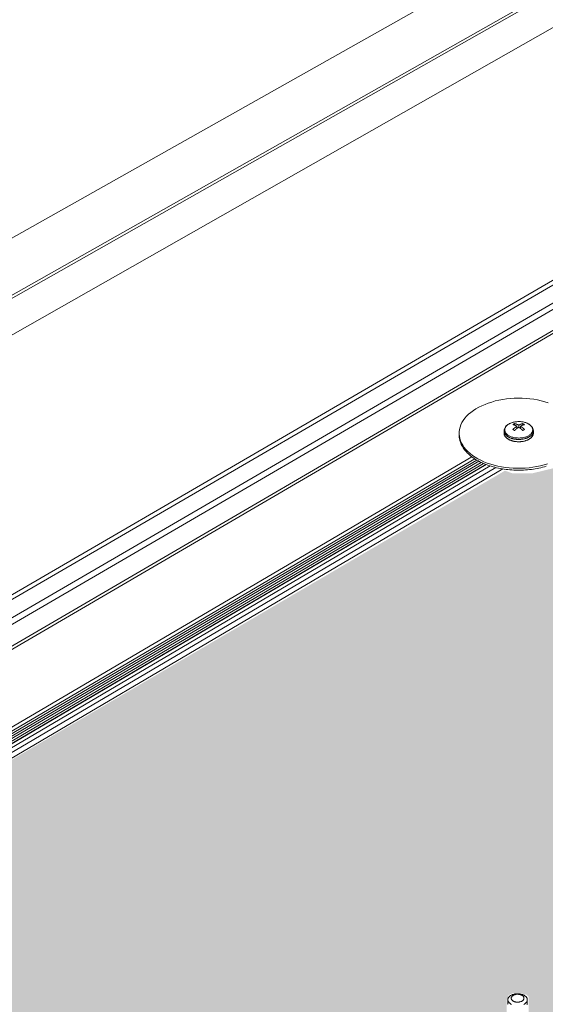
# Model space of a CAD drawing. Units: inches. Extents: x 2.6 to 91.3, y 3.4 to 11.9.
# Drawn here: x 7 to 7.7, y 8.6 to 10 of the extents above; entities that cross this region are included whole.
import ezdxf

# ---------------------------------------------------------------- set-up
doc = ezdxf.new("R2010")
doc.units = ezdxf.units.IN
doc.header["$MEASUREMENT"] = 0
doc.layers.get('0').update_dxf_attribs({"linetype": 'CONTINUOUS'})
doc.layers.add('DETAIL', color=1, linetype='CONTINUOUS')

# ---------------------------------------------------------------- blocks, each defined once
blk = doc.blocks.new('A$Cb09817eb')
h = blk.add_hatch()
h.set_pattern_fill('DIMNDTRD', color=256, pattern_type=2)
h.set_pattern_definition([(11.31, (0, 0), (0.625, 0.625), [0.31869, -2.8682]), (348.69, (0, 0), (0.625, -0.625), [0.31869, -2.8682]), (11.31, (1.25, 0), (0.625, 0.625), [0.31869, -2.8682]), (348.69, (1.25, 0), (0.625, -0.625), [0.31869, -2.8682]), (168.69, (0.625, 0), (-0.625, 0.625), [0.31869, -2.8682]), (191.31, (0.625, 0), (-0.625, -0.625), [0.31869, -2.8682]), (168.69, (1.875, 0), (-0.625, 0.625), [0.31869, -2.8682]), (191.31, (1.875, 0), (-0.625, -0.625), [0.31869, -2.8682]), (78.69, (0.3125, 0.3125), (-0.625, -0.625), [0.31869, -2.8682]), (281.31, (0.3125, 0.9375), (0.625, -0.625), [0.31869, -2.8682]), (78.6901, (0.3125, 1.5625), (-0.625, -0.625), [0.31869, -2.8682]), (281.3099, (0.3125, 2.1875), (0.625, -0.625), [0.31869, -2.8682]), (101.31, (0.3125, 0.3125), (-0.625, 0.625), [0.31869, -2.8682]), (258.69, (0.3125, 0.9375), (0.625, 0.625), [0.31869, -2.8682]), (101.3099, (0.3125, 1.5625), (-0.625, 0.625), [0.31869, -2.8682]), (258.6901, (0.3125, 2.1875), (0.625, 0.625), [0.31869, -2.8682])])
h.paths.add_polyline_path([(-0.437, -25.031), (0.111, -24.992), (16.538, -14.247), (16.465, -14.093), (16.508, -13.78), (16.85, -13.505), (17.27, -13.397), (17.657, -13.406), (17.777, -13.437), (32.685, -3.685), (15.812, 5.343), (0.851, -3.538), (0.921, -3.681), (0.871, -3.869), (0.709, -4.062), (0.448, -4.211), (0.076, -4.301), (-0.266, -4.303), (-0.39, -4.26), (-17.178, -14.106)])
h.paths.add_polyline_path([(0.059, -24.995), (0.001, -24.301), (0.104, -24.269), (0.204, -24.05), (0.194, -23.942), (0.274, -23.86), (0.29, -23.765), (0.305, -19.979), (0.191, -19.728), (0.202, -19.656), (0.2, -19.375), (0.014, -19.227), (0.002, -13.007), (-0.03, -12.973), (-0.151, -12.941), (-0.257, -12.946), (-0.331, -12.982), (-0.362, -13.065), (-0.359, -19.204), (-0.442, -19.242), (-0.559, -19.482), (-0.557, -19.61), (-0.66, -19.773), (-0.646, -23.549), (-0.544, -23.805), (-0.541, -23.867), (-0.548, -24.168), (-0.353, -24.304), (-0.394, -25.028)], flags=16)
at = {"color": 0, "linetype": 'Continuous', "lineweight": 0, "extrusion": (-1.94289e-16, 0.816497, 0.57735)}
for p, q in [((-18.085, -6.722), (14.757, 11.885)), ((-18.085, -6.722), (14.757, 11.885)), ((14.775, 11.842), (-18.08, -6.778)), ((14.775, 11.842), (-18.08, -6.778)), ((14.753, 11.266), (-18.049, -7.383)), ((14.753, 11.266), (-18.049, -7.383)), ((5.141, 7.346), (-8.875, -0.555)), ((5.141, 7.346), (-8.875, -0.555)), ((-17.588, -11.559), (14.567, 7.137)), ((-17.588, -11.559), (14.567, 7.137)), ((14.598, 7.084), (-17.584, -11.636)), ((14.598, 7.084), (-17.584, -11.636)), ((-17.569, -11.943), (14.855, 6.947)), ((-17.569, -11.943), (14.855, 6.947)), ((14.899, 6.87), (-17.533, -12.035)), ((14.899, 6.87), (-17.533, -12.035)), ((15.175, 6.648), (-17.631, -12.515)), ((15.175, 6.648), (-17.631, -12.515)), ((14.886, 6.53), (-17.516, -12.393)), ((14.886, 6.53), (-17.516, -12.393)), ((-0.405, -3.636), (-0.405, -3.597)), ((-0.229, -3.502), (-0.229, -3.477)), ((-0.19, -3.557), (-0.19, -3.52)), ((-0.161, -3.503), (-0.161, -3.537)), ((-0.132, -3.557), (-0.132, -3.52)), ((-0.093, -3.477), (-0.093, -3.502)), ((0.082, -3.635), (0.082, -3.597)), ((-1.151, -3.67), (-1.151, -3.638)), ((-0.94, -4.028), (-15.636, -12.67)), ((-0.939, -4.029), (-15.635, -12.67)), ((-0.891, -4.063), (-15.583, -12.704)), ((-0.857, -4.084), (-15.547, -12.727)), ((-0.427, -4.23), (-17.178, -14.106)), ((-0.821, -4.103), (-15.514, -12.749)), ((-0.785, -4.122), (-15.48, -12.771)), ((-0.746, -4.139), (-15.446, -12.792)), ((-0.706, -4.155), (-15.412, -12.814)), ((-0.701, -4.157), (-15.408, -12.817)), ((-0.636, -4.18), (-15.356, -12.851)), ((-0.542, -4.207), (-15.318, -12.913))]:
    blk.add_line(p, q, dxfattribs=at)
at = {"color": 0, "linetype": 'Continuous', "lineweight": 0}
for points in [[(0.331, -3.131), (0.273, -3.113), (0.213, -3.098), (0.152, -3.084), (0.09, -3.073), (0.026, -3.065), (-0.039, -3.059), (-0.104, -3.055), (-0.169, -3.055), (-0.234, -3.056), (-0.299, -3.06), (-0.363, -3.067), (-0.427, -3.076), (-0.489, -3.087), (-0.55, -3.101), (-0.609, -3.118), (-0.666, -3.136), (-0.721, -3.157), (-0.774, -3.18), (-0.824, -3.204), (-0.871, -3.231), (-0.915, -3.26), (-0.955, -3.29), (-0.993, -3.321), (-1.026, -3.354), (-1.056, -3.388), (-1.082, -3.424), (-1.104, -3.46), (-1.122, -3.497), (-1.135, -3.535), (-1.145, -3.573), (-1.15, -3.611), (-1.151, -3.65), (-1.147, -3.688), (-1.139, -3.726), (-1.127, -3.764), (-1.111, -3.802), (-1.09, -3.838), (-1.066, -3.874), (-1.037, -3.909), (-1.004, -3.942), (-0.968, -3.974), (-0.929, -4.005), (-0.886, -4.034), (-0.839, -4.061), (-0.79, -4.087), (-0.738, -4.11), (-0.683, -4.132), (-0.627, -4.151), (-0.568, -4.168), (-0.507, -4.183), (-0.445, -4.195), (-0.381, -4.205), (-0.317, -4.212), (-0.252, -4.217), (-0.186, -4.219), (-0.121, -4.219), (-0.055, -4.216), (0.01, -4.211), (0.074, -4.203), (0.137, -4.192), (0.199, -4.179), (0.26, -4.164), (0.318, -4.147)], [(-0.405, -3.597), (-0.404, -3.602), (-0.404, -3.607), (-0.403, -3.612), (-0.402, -3.616), (-0.401, -3.621), (-0.4, -3.626), (-0.398, -3.63), (-0.396, -3.635), (-0.394, -3.639), (-0.391, -3.644), (-0.389, -3.648), (-0.386, -3.653), (-0.382, -3.657), (-0.379, -3.661), (-0.375, -3.666), (-0.371, -3.67), (-0.367, -3.674), (-0.363, -3.678), (-0.358, -3.682), (-0.353, -3.685), (-0.348, -3.689), (-0.343, -3.693), (-0.337, -3.696), (-0.332, -3.699), (-0.326, -3.703), (-0.32, -3.706), (-0.314, -3.709), (-0.307, -3.712), (-0.301, -3.715), (-0.294, -3.717), (-0.287, -3.72), (-0.28, -3.722), (-0.273, -3.724), (-0.266, -3.727), (-0.259, -3.729), (-0.251, -3.73), (-0.244, -3.732), (-0.236, -3.734), (-0.229, -3.735), (-0.221, -3.736), (-0.213, -3.737), (-0.205, -3.738), (-0.197, -3.739), (-0.189, -3.74), (-0.181, -3.74), (-0.173, -3.74), (-0.165, -3.741), (-0.157, -3.741), (-0.149, -3.74), (-0.141, -3.74), (-0.133, -3.74), (-0.125, -3.739), (-0.117, -3.738), (-0.109, -3.737), (-0.101, -3.736), (-0.093, -3.735), (-0.086, -3.733), (-0.078, -3.732), (-0.071, -3.73), (-0.063, -3.728), (-0.056, -3.726), (-0.049, -3.724), (-0.042, -3.722), (-0.035, -3.72), (-0.028, -3.717), (-0.021, -3.714), (-0.015, -3.712), (-0.008, -3.709), (-0.002, -3.706), (0.004, -3.703), (0.01, -3.699), (0.015, -3.696), (0.021, -3.692), (0.026, -3.689), (0.031, -3.685), (0.036, -3.681), (0.041, -3.678), (0.045, -3.674), (0.049, -3.67), (0.053, -3.665), (0.057, -3.661), (0.06, -3.657), (0.063, -3.653), (0.066, -3.648), (0.069, -3.644), (0.072, -3.639), (0.074, -3.635), (0.076, -3.63), (0.078, -3.625), (0.079, -3.621), (0.08, -3.616), (0.081, -3.611), (0.082, -3.607), (0.082, -3.602), (0.082, -3.597)], [(-0.258, -3.494), (-0.258, -3.493), (-0.258, -3.493), (-0.257, -3.493), (-0.257, -3.493), (-0.257, -3.493), (-0.257, -3.492), (-0.256, -3.492), (-0.256, -3.492), (-0.256, -3.492), (-0.255, -3.492), (-0.255, -3.491), (-0.255, -3.491), (-0.254, -3.491), (-0.254, -3.491), (-0.254, -3.491), (-0.253, -3.49), (-0.253, -3.49), (-0.253, -3.49), (-0.253, -3.49), (-0.252, -3.49), (-0.252, -3.49), (-0.252, -3.489), (-0.251, -3.489), (-0.251, -3.489), (-0.251, -3.489), (-0.25, -3.489), (-0.25, -3.488), (-0.25, -3.488), (-0.25, -3.488), (-0.249, -3.488), (-0.249, -3.488), (-0.249, -3.487), (-0.248, -3.487), (-0.248, -3.487), (-0.248, -3.487), (-0.247, -3.487), (-0.247, -3.487), (-0.247, -3.486), (-0.246, -3.486), (-0.246, -3.486), (-0.246, -3.486), (-0.246, -3.486), (-0.245, -3.485), (-0.245, -3.485), (-0.245, -3.485), (-0.244, -3.485), (-0.244, -3.485), (-0.244, -3.485), (-0.243, -3.484), (-0.243, -3.484), (-0.243, -3.484), (-0.243, -3.484), (-0.242, -3.484), (-0.242, -3.484), (-0.242, -3.483), (-0.241, -3.483), (-0.241, -3.483), (-0.241, -3.483), (-0.24, -3.483), (-0.24, -3.482), (-0.24, -3.482), (-0.239, -3.482), (-0.239, -3.482), (-0.239, -3.482), (-0.239, -3.482), (-0.238, -3.481), (-0.238, -3.481), (-0.238, -3.481), (-0.237, -3.481), (-0.237, -3.481), (-0.237, -3.481), (-0.236, -3.48), (-0.236, -3.48), (-0.236, -3.48), (-0.236, -3.48), (-0.235, -3.48), (-0.235, -3.48), (-0.235, -3.479), (-0.234, -3.479), (-0.234, -3.479), (-0.234, -3.479), (-0.233, -3.479), (-0.233, -3.479), (-0.233, -3.478), (-0.233, -3.478), (-0.232, -3.478), (-0.232, -3.478), (-0.232, -3.478), (-0.231, -3.478), (-0.231, -3.477), (-0.231, -3.477), (-0.23, -3.477), (-0.23, -3.477), (-0.23, -3.477), (-0.229, -3.477)], [(-0.19, -3.52), (-0.191, -3.52), (-0.191, -3.519), (-0.192, -3.519), (-0.193, -3.518), (-0.194, -3.518), (-0.194, -3.518), (-0.195, -3.517), (-0.196, -3.517), (-0.197, -3.517), (-0.197, -3.516), (-0.198, -3.516), (-0.199, -3.515), (-0.199, -3.515), (-0.2, -3.515), (-0.201, -3.514), (-0.202, -3.514), (-0.202, -3.514), (-0.203, -3.513), (-0.204, -3.513), (-0.205, -3.513), (-0.205, -3.512), (-0.206, -3.512), (-0.207, -3.512), (-0.208, -3.511), (-0.208, -3.511), (-0.209, -3.511), (-0.21, -3.51), (-0.21, -3.51), (-0.211, -3.51), (-0.212, -3.509), (-0.213, -3.509), (-0.213, -3.509), (-0.214, -3.508), (-0.215, -3.508), (-0.216, -3.508), (-0.216, -3.507), (-0.217, -3.507), (-0.218, -3.507), (-0.218, -3.507), (-0.219, -3.506), (-0.22, -3.506), (-0.221, -3.506), (-0.221, -3.505), (-0.222, -3.505), (-0.223, -3.505), (-0.223, -3.505), (-0.224, -3.504), (-0.225, -3.504), (-0.226, -3.504), (-0.226, -3.503), (-0.227, -3.503), (-0.228, -3.503), (-0.229, -3.503), (-0.229, -3.502), (-0.23, -3.502), (-0.231, -3.502), (-0.231, -3.502), (-0.232, -3.501), (-0.233, -3.501), (-0.234, -3.501), (-0.234, -3.501), (-0.235, -3.5), (-0.236, -3.5), (-0.236, -3.5), (-0.237, -3.5), (-0.238, -3.499), (-0.239, -3.499), (-0.239, -3.499), (-0.24, -3.499), (-0.241, -3.498), (-0.241, -3.498), (-0.242, -3.498), (-0.243, -3.498), (-0.244, -3.498), (-0.244, -3.497), (-0.245, -3.497), (-0.246, -3.497), (-0.246, -3.497), (-0.247, -3.497), (-0.248, -3.496), (-0.248, -3.496), (-0.249, -3.496), (-0.25, -3.496), (-0.251, -3.496), (-0.251, -3.495), (-0.252, -3.495), (-0.253, -3.495), (-0.253, -3.495), (-0.254, -3.495), (-0.255, -3.494), (-0.256, -3.494), (-0.256, -3.494), (-0.257, -3.494), (-0.258, -3.494), (-0.258, -3.494)], [(-0.258, -3.574), (-0.258, -3.573), (-0.257, -3.573), (-0.256, -3.572), (-0.256, -3.571), (-0.255, -3.571), (-0.254, -3.57), (-0.254, -3.569), (-0.253, -3.569), (-0.252, -3.568), (-0.251, -3.568), (-0.251, -3.567), (-0.25, -3.566), (-0.249, -3.566), (-0.249, -3.565), (-0.248, -3.564), (-0.247, -3.564), (-0.246, -3.563), (-0.246, -3.562), (-0.245, -3.562), (-0.244, -3.561), (-0.244, -3.561), (-0.243, -3.56), (-0.242, -3.559), (-0.241, -3.559), (-0.241, -3.558), (-0.24, -3.558), (-0.239, -3.557), (-0.239, -3.556), (-0.238, -3.556), (-0.237, -3.555), (-0.236, -3.554), (-0.236, -3.554), (-0.235, -3.553), (-0.234, -3.553), (-0.234, -3.552), (-0.233, -3.551), (-0.232, -3.551), (-0.231, -3.55), (-0.231, -3.55), (-0.23, -3.549), (-0.229, -3.549), (-0.229, -3.548), (-0.228, -3.547), (-0.227, -3.547), (-0.226, -3.546), (-0.226, -3.546), (-0.225, -3.545), (-0.224, -3.544), (-0.224, -3.544), (-0.223, -3.543), (-0.222, -3.543), (-0.221, -3.542), (-0.221, -3.542), (-0.22, -3.541), (-0.219, -3.541), (-0.218, -3.54), (-0.218, -3.539), (-0.217, -3.539), (-0.216, -3.538), (-0.216, -3.538), (-0.215, -3.537), (-0.214, -3.537), (-0.213, -3.536), (-0.213, -3.536), (-0.212, -3.535), (-0.211, -3.535), (-0.21, -3.534), (-0.21, -3.533), (-0.209, -3.533), (-0.208, -3.532), (-0.208, -3.532), (-0.207, -3.531), (-0.206, -3.531), (-0.205, -3.53), (-0.205, -3.53), (-0.204, -3.529), (-0.203, -3.529), (-0.202, -3.528), (-0.202, -3.528), (-0.201, -3.527), (-0.2, -3.527), (-0.2, -3.526), (-0.199, -3.526), (-0.198, -3.525), (-0.197, -3.525), (-0.197, -3.524), (-0.196, -3.524), (-0.195, -3.523), (-0.194, -3.523), (-0.194, -3.522), (-0.193, -3.522), (-0.192, -3.521), (-0.191, -3.521), (-0.191, -3.52), (-0.19, -3.52)], [(-0.23, -3.591), (-0.23, -3.591), (-0.23, -3.591), (-0.231, -3.59), (-0.231, -3.59), (-0.231, -3.59), (-0.231, -3.59), (-0.232, -3.59), (-0.232, -3.589), (-0.232, -3.589), (-0.233, -3.589), (-0.233, -3.589), (-0.233, -3.589), (-0.234, -3.589), (-0.234, -3.588), (-0.234, -3.588), (-0.234, -3.588), (-0.235, -3.588), (-0.235, -3.588), (-0.235, -3.587), (-0.236, -3.587), (-0.236, -3.587), (-0.236, -3.587), (-0.237, -3.587), (-0.237, -3.586), (-0.237, -3.586), (-0.238, -3.586), (-0.238, -3.586), (-0.238, -3.586), (-0.238, -3.585), (-0.239, -3.585), (-0.239, -3.585), (-0.239, -3.585), (-0.24, -3.585), (-0.24, -3.585), (-0.24, -3.584), (-0.241, -3.584), (-0.241, -3.584), (-0.241, -3.584), (-0.241, -3.584), (-0.242, -3.583), (-0.242, -3.583), (-0.242, -3.583), (-0.243, -3.583), (-0.243, -3.583), (-0.243, -3.583), (-0.244, -3.582), (-0.244, -3.582), (-0.244, -3.582), (-0.244, -3.582), (-0.245, -3.582), (-0.245, -3.581), (-0.245, -3.581), (-0.246, -3.581), (-0.246, -3.581), (-0.246, -3.581), (-0.247, -3.581), (-0.247, -3.58), (-0.247, -3.58), (-0.248, -3.58), (-0.248, -3.58), (-0.248, -3.58), (-0.248, -3.58), (-0.249, -3.579), (-0.249, -3.579), (-0.249, -3.579), (-0.25, -3.579), (-0.25, -3.579), (-0.25, -3.579), (-0.251, -3.578), (-0.251, -3.578), (-0.251, -3.578), (-0.251, -3.578), (-0.252, -3.578), (-0.252, -3.578), (-0.252, -3.577), (-0.253, -3.577), (-0.253, -3.577), (-0.253, -3.577), (-0.254, -3.577), (-0.254, -3.577), (-0.254, -3.576), (-0.255, -3.576), (-0.255, -3.576), (-0.255, -3.576), (-0.255, -3.576), (-0.256, -3.576), (-0.256, -3.575), (-0.256, -3.575), (-0.257, -3.575), (-0.257, -3.575), (-0.257, -3.575), (-0.258, -3.575), (-0.258, -3.574), (-0.258, -3.574), (-0.258, -3.574)], [(-0.161, -3.537), (-0.162, -3.537), (-0.163, -3.538), (-0.163, -3.538), (-0.164, -3.539), (-0.165, -3.539), (-0.166, -3.54), (-0.166, -3.54), (-0.167, -3.541), (-0.168, -3.541), (-0.168, -3.542), (-0.169, -3.542), (-0.17, -3.543), (-0.171, -3.543), (-0.171, -3.544), (-0.172, -3.544), (-0.173, -3.545), (-0.174, -3.545), (-0.174, -3.546), (-0.175, -3.546), (-0.176, -3.547), (-0.177, -3.547), (-0.177, -3.548), (-0.178, -3.548), (-0.179, -3.549), (-0.179, -3.549), (-0.18, -3.55), (-0.181, -3.55), (-0.182, -3.551), (-0.182, -3.552), (-0.183, -3.552), (-0.184, -3.553), (-0.185, -3.553), (-0.185, -3.554), (-0.186, -3.554), (-0.187, -3.555), (-0.187, -3.555), (-0.188, -3.556), (-0.189, -3.556), (-0.19, -3.557), (-0.19, -3.558), (-0.191, -3.558), (-0.192, -3.559), (-0.193, -3.559), (-0.193, -3.56), (-0.194, -3.56), (-0.195, -3.561), (-0.195, -3.561), (-0.196, -3.562), (-0.197, -3.563), (-0.198, -3.563), (-0.198, -3.564), (-0.199, -3.564), (-0.2, -3.565), (-0.2, -3.566), (-0.201, -3.566), (-0.202, -3.567), (-0.203, -3.567), (-0.203, -3.568), (-0.204, -3.568), (-0.205, -3.569), (-0.205, -3.57), (-0.206, -3.57), (-0.207, -3.571), (-0.208, -3.571), (-0.208, -3.572), (-0.209, -3.573), (-0.21, -3.573), (-0.21, -3.574), (-0.211, -3.574), (-0.212, -3.575), (-0.213, -3.576), (-0.213, -3.576), (-0.214, -3.577), (-0.215, -3.578), (-0.215, -3.578), (-0.216, -3.579), (-0.217, -3.579), (-0.218, -3.58), (-0.218, -3.581), (-0.219, -3.581), (-0.22, -3.582), (-0.22, -3.583), (-0.221, -3.583), (-0.222, -3.584), (-0.223, -3.585), (-0.223, -3.585), (-0.224, -3.586), (-0.225, -3.586), (-0.225, -3.587), (-0.226, -3.588), (-0.227, -3.588), (-0.228, -3.589), (-0.228, -3.59), (-0.229, -3.59), (-0.23, -3.591)], [(-0.229, -3.477), (-0.229, -3.477), (-0.228, -3.477), (-0.227, -3.477), (-0.227, -3.477), (-0.226, -3.477), (-0.225, -3.478), (-0.225, -3.478), (-0.224, -3.478), (-0.223, -3.478), (-0.222, -3.478), (-0.222, -3.479), (-0.221, -3.479), (-0.22, -3.479), (-0.22, -3.479), (-0.219, -3.479), (-0.218, -3.48), (-0.218, -3.48), (-0.217, -3.48), (-0.216, -3.48), (-0.215, -3.48), (-0.215, -3.481), (-0.214, -3.481), (-0.213, -3.481), (-0.213, -3.481), (-0.212, -3.481), (-0.211, -3.482), (-0.21, -3.482), (-0.21, -3.482), (-0.209, -3.482), (-0.208, -3.483), (-0.208, -3.483), (-0.207, -3.483), (-0.206, -3.483), (-0.205, -3.484), (-0.205, -3.484), (-0.204, -3.484), (-0.203, -3.484), (-0.203, -3.485), (-0.202, -3.485), (-0.201, -3.485), (-0.2, -3.485), (-0.2, -3.486), (-0.199, -3.486), (-0.198, -3.486), (-0.197, -3.486), (-0.197, -3.487), (-0.196, -3.487), (-0.195, -3.487), (-0.195, -3.488), (-0.194, -3.488), (-0.193, -3.488), (-0.192, -3.488), (-0.192, -3.489), (-0.191, -3.489), (-0.19, -3.489), (-0.19, -3.49), (-0.189, -3.49), (-0.188, -3.49), (-0.187, -3.49), (-0.187, -3.491), (-0.186, -3.491), (-0.185, -3.491), (-0.184, -3.492), (-0.184, -3.492), (-0.183, -3.492), (-0.182, -3.493), (-0.182, -3.493), (-0.181, -3.493), (-0.18, -3.494), (-0.179, -3.494), (-0.179, -3.494), (-0.178, -3.495), (-0.177, -3.495), (-0.176, -3.495), (-0.176, -3.496), (-0.175, -3.496), (-0.174, -3.496), (-0.174, -3.497), (-0.173, -3.497), (-0.172, -3.497), (-0.171, -3.498), (-0.171, -3.498), (-0.17, -3.498), (-0.169, -3.499), (-0.168, -3.499), (-0.168, -3.5), (-0.167, -3.5), (-0.166, -3.5), (-0.166, -3.501), (-0.165, -3.501), (-0.164, -3.501), (-0.163, -3.502), (-0.163, -3.502), (-0.162, -3.503), (-0.161, -3.503)], [(-0.185, -3.553), (-0.185, -3.553), (-0.185, -3.553), (-0.185, -3.553), (-0.185, -3.553), (-0.185, -3.553), (-0.185, -3.553), (-0.185, -3.553), (-0.185, -3.553), (-0.185, -3.553), (-0.185, -3.553), (-0.185, -3.553), (-0.185, -3.553), (-0.185, -3.553), (-0.185, -3.553), (-0.186, -3.553), (-0.186, -3.553), (-0.186, -3.552), (-0.186, -3.552), (-0.186, -3.552), (-0.186, -3.552), (-0.186, -3.552), (-0.186, -3.552), (-0.186, -3.552), (-0.186, -3.552), (-0.186, -3.552), (-0.186, -3.552), (-0.186, -3.552), (-0.186, -3.552), (-0.186, -3.552), (-0.186, -3.552), (-0.186, -3.552), (-0.186, -3.552), (-0.187, -3.552), (-0.187, -3.552), (-0.187, -3.552), (-0.187, -3.552), (-0.187, -3.552), (-0.187, -3.551), (-0.187, -3.551), (-0.187, -3.551), (-0.187, -3.551), (-0.187, -3.551), (-0.187, -3.551), (-0.187, -3.551), (-0.187, -3.551), (-0.187, -3.551), (-0.187, -3.551), (-0.187, -3.551), (-0.187, -3.551), (-0.187, -3.551), (-0.188, -3.551), (-0.188, -3.551), (-0.188, -3.551), (-0.188, -3.551), (-0.188, -3.551), (-0.188, -3.551), (-0.188, -3.551), (-0.188, -3.551), (-0.188, -3.55), (-0.188, -3.55), (-0.188, -3.55), (-0.188, -3.55), (-0.188, -3.55), (-0.188, -3.55), (-0.188, -3.55), (-0.188, -3.55), (-0.188, -3.55), (-0.188, -3.55), (-0.189, -3.55), (-0.189, -3.55), (-0.189, -3.55), (-0.189, -3.55), (-0.189, -3.55), (-0.189, -3.55), (-0.189, -3.55), (-0.189, -3.55), (-0.189, -3.55), (-0.189, -3.55), (-0.189, -3.549), (-0.189, -3.549), (-0.189, -3.549), (-0.189, -3.549), (-0.189, -3.549), (-0.189, -3.549), (-0.189, -3.549), (-0.189, -3.549), (-0.19, -3.549), (-0.19, -3.549), (-0.19, -3.549), (-0.19, -3.549), (-0.19, -3.549), (-0.19, -3.549), (-0.19, -3.549), (-0.19, -3.549), (-0.19, -3.549)], [(-0.161, -3.503), (-0.16, -3.503), (-0.16, -3.502), (-0.159, -3.502), (-0.158, -3.501), (-0.157, -3.501), (-0.157, -3.501), (-0.156, -3.5), (-0.155, -3.5), (-0.155, -3.5), (-0.154, -3.499), (-0.153, -3.499), (-0.152, -3.498), (-0.152, -3.498), (-0.151, -3.498), (-0.15, -3.497), (-0.149, -3.497), (-0.149, -3.497), (-0.148, -3.496), (-0.147, -3.496), (-0.146, -3.496), (-0.146, -3.495), (-0.145, -3.495), (-0.144, -3.495), (-0.144, -3.494), (-0.143, -3.494), (-0.142, -3.494), (-0.141, -3.493), (-0.141, -3.493), (-0.14, -3.493), (-0.139, -3.492), (-0.138, -3.492), (-0.138, -3.492), (-0.137, -3.491), (-0.136, -3.491), (-0.136, -3.491), (-0.135, -3.49), (-0.134, -3.49), (-0.133, -3.49), (-0.133, -3.49), (-0.132, -3.489), (-0.131, -3.489), (-0.131, -3.489), (-0.13, -3.488), (-0.129, -3.488), (-0.128, -3.488), (-0.128, -3.488), (-0.127, -3.487), (-0.126, -3.487), (-0.125, -3.487), (-0.125, -3.486), (-0.124, -3.486), (-0.123, -3.486), (-0.123, -3.486), (-0.122, -3.485), (-0.121, -3.485), (-0.12, -3.485), (-0.12, -3.485), (-0.119, -3.484), (-0.118, -3.484), (-0.118, -3.484), (-0.117, -3.484), (-0.116, -3.483), (-0.115, -3.483), (-0.115, -3.483), (-0.114, -3.483), (-0.113, -3.482), (-0.113, -3.482), (-0.112, -3.482), (-0.111, -3.482), (-0.11, -3.481), (-0.11, -3.481), (-0.109, -3.481), (-0.108, -3.481), (-0.108, -3.481), (-0.107, -3.48), (-0.106, -3.48), (-0.105, -3.48), (-0.105, -3.48), (-0.104, -3.48), (-0.103, -3.479), (-0.103, -3.479), (-0.102, -3.479), (-0.101, -3.479), (-0.1, -3.479), (-0.1, -3.478), (-0.099, -3.478), (-0.098, -3.478), (-0.098, -3.478), (-0.097, -3.478), (-0.096, -3.477), (-0.096, -3.477), (-0.095, -3.477), (-0.094, -3.477), (-0.093, -3.477), (-0.093, -3.477)], [(-0.093, -3.591), (-0.093, -3.59), (-0.094, -3.59), (-0.095, -3.589), (-0.096, -3.588), (-0.096, -3.588), (-0.097, -3.587), (-0.098, -3.586), (-0.098, -3.586), (-0.099, -3.585), (-0.1, -3.585), (-0.1, -3.584), (-0.101, -3.583), (-0.102, -3.583), (-0.103, -3.582), (-0.103, -3.581), (-0.104, -3.581), (-0.105, -3.58), (-0.105, -3.579), (-0.106, -3.579), (-0.107, -3.578), (-0.108, -3.578), (-0.108, -3.577), (-0.109, -3.576), (-0.11, -3.576), (-0.11, -3.575), (-0.111, -3.574), (-0.112, -3.574), (-0.113, -3.573), (-0.113, -3.573), (-0.114, -3.572), (-0.115, -3.571), (-0.115, -3.571), (-0.116, -3.57), (-0.117, -3.57), (-0.118, -3.569), (-0.118, -3.568), (-0.119, -3.568), (-0.12, -3.567), (-0.12, -3.567), (-0.121, -3.566), (-0.122, -3.566), (-0.123, -3.565), (-0.123, -3.564), (-0.124, -3.564), (-0.125, -3.563), (-0.125, -3.563), (-0.126, -3.562), (-0.127, -3.561), (-0.128, -3.561), (-0.128, -3.56), (-0.129, -3.56), (-0.13, -3.559), (-0.131, -3.559), (-0.131, -3.558), (-0.132, -3.558), (-0.133, -3.557), (-0.133, -3.556), (-0.134, -3.556), (-0.135, -3.555), (-0.136, -3.555), (-0.136, -3.554), (-0.137, -3.554), (-0.138, -3.553), (-0.139, -3.553), (-0.139, -3.552), (-0.14, -3.552), (-0.141, -3.551), (-0.141, -3.55), (-0.142, -3.55), (-0.143, -3.549), (-0.144, -3.549), (-0.144, -3.548), (-0.145, -3.548), (-0.146, -3.547), (-0.147, -3.547), (-0.147, -3.546), (-0.148, -3.546), (-0.149, -3.545), (-0.149, -3.545), (-0.15, -3.544), (-0.151, -3.544), (-0.152, -3.543), (-0.152, -3.543), (-0.153, -3.542), (-0.154, -3.542), (-0.155, -3.541), (-0.155, -3.541), (-0.156, -3.54), (-0.157, -3.54), (-0.157, -3.539), (-0.158, -3.539), (-0.159, -3.538), (-0.16, -3.538), (-0.16, -3.537), (-0.161, -3.537)], [(-0.132, -3.549), (-0.132, -3.549), (-0.132, -3.549), (-0.132, -3.549), (-0.132, -3.549), (-0.133, -3.549), (-0.133, -3.549), (-0.133, -3.549), (-0.133, -3.549), (-0.133, -3.549), (-0.133, -3.549), (-0.133, -3.549), (-0.133, -3.549), (-0.133, -3.549), (-0.133, -3.549), (-0.133, -3.55), (-0.133, -3.55), (-0.133, -3.55), (-0.133, -3.55), (-0.133, -3.55), (-0.133, -3.55), (-0.133, -3.55), (-0.133, -3.55), (-0.134, -3.55), (-0.134, -3.55), (-0.134, -3.55), (-0.134, -3.55), (-0.134, -3.55), (-0.134, -3.55), (-0.134, -3.55), (-0.134, -3.55), (-0.134, -3.55), (-0.134, -3.55), (-0.134, -3.55), (-0.134, -3.55), (-0.134, -3.55), (-0.134, -3.551), (-0.134, -3.551), (-0.134, -3.551), (-0.134, -3.551), (-0.134, -3.551), (-0.135, -3.551), (-0.135, -3.551), (-0.135, -3.551), (-0.135, -3.551), (-0.135, -3.551), (-0.135, -3.551), (-0.135, -3.551), (-0.135, -3.551), (-0.135, -3.551), (-0.135, -3.551), (-0.135, -3.551), (-0.135, -3.551), (-0.135, -3.551), (-0.135, -3.551), (-0.135, -3.551), (-0.135, -3.551), (-0.135, -3.552), (-0.135, -3.552), (-0.136, -3.552), (-0.136, -3.552), (-0.136, -3.552), (-0.136, -3.552), (-0.136, -3.552), (-0.136, -3.552), (-0.136, -3.552), (-0.136, -3.552), (-0.136, -3.552), (-0.136, -3.552), (-0.136, -3.552), (-0.136, -3.552), (-0.136, -3.552), (-0.136, -3.552), (-0.136, -3.552), (-0.136, -3.552), (-0.136, -3.552), (-0.136, -3.552), (-0.137, -3.552), (-0.137, -3.553), (-0.137, -3.553), (-0.137, -3.553), (-0.137, -3.553), (-0.137, -3.553), (-0.137, -3.553), (-0.137, -3.553), (-0.137, -3.553), (-0.137, -3.553), (-0.137, -3.553), (-0.137, -3.553), (-0.137, -3.553), (-0.137, -3.553), (-0.137, -3.553), (-0.137, -3.553), (-0.137, -3.553), (-0.137, -3.553), (-0.138, -3.553)], [(-0.064, -3.494), (-0.065, -3.494), (-0.065, -3.494), (-0.066, -3.494), (-0.067, -3.494), (-0.067, -3.494), (-0.068, -3.495), (-0.069, -3.495), (-0.069, -3.495), (-0.07, -3.495), (-0.071, -3.495), (-0.072, -3.496), (-0.072, -3.496), (-0.073, -3.496), (-0.074, -3.496), (-0.074, -3.496), (-0.075, -3.497), (-0.076, -3.497), (-0.077, -3.497), (-0.077, -3.497), (-0.078, -3.497), (-0.079, -3.498), (-0.079, -3.498), (-0.08, -3.498), (-0.081, -3.498), (-0.082, -3.498), (-0.082, -3.499), (-0.083, -3.499), (-0.084, -3.499), (-0.084, -3.499), (-0.085, -3.5), (-0.086, -3.5), (-0.087, -3.5), (-0.087, -3.5), (-0.088, -3.501), (-0.089, -3.501), (-0.089, -3.501), (-0.09, -3.501), (-0.091, -3.502), (-0.092, -3.502), (-0.092, -3.502), (-0.093, -3.502), (-0.094, -3.503), (-0.094, -3.503), (-0.095, -3.503), (-0.096, -3.503), (-0.097, -3.504), (-0.097, -3.504), (-0.098, -3.504), (-0.099, -3.505), (-0.099, -3.505), (-0.1, -3.505), (-0.101, -3.505), (-0.102, -3.506), (-0.102, -3.506), (-0.103, -3.506), (-0.104, -3.507), (-0.105, -3.507), (-0.105, -3.507), (-0.106, -3.507), (-0.107, -3.508), (-0.107, -3.508), (-0.108, -3.508), (-0.109, -3.509), (-0.11, -3.509), (-0.11, -3.509), (-0.111, -3.51), (-0.112, -3.51), (-0.113, -3.51), (-0.113, -3.511), (-0.114, -3.511), (-0.115, -3.511), (-0.115, -3.512), (-0.116, -3.512), (-0.117, -3.512), (-0.118, -3.513), (-0.118, -3.513), (-0.119, -3.513), (-0.12, -3.514), (-0.121, -3.514), (-0.121, -3.514), (-0.122, -3.515), (-0.123, -3.515), (-0.124, -3.515), (-0.124, -3.516), (-0.125, -3.516), (-0.126, -3.517), (-0.126, -3.517), (-0.127, -3.517), (-0.128, -3.518), (-0.129, -3.518), (-0.129, -3.518), (-0.13, -3.519), (-0.131, -3.519), (-0.132, -3.52), (-0.132, -3.52)], [(-0.132, -3.52), (-0.132, -3.52), (-0.131, -3.521), (-0.13, -3.521), (-0.129, -3.522), (-0.129, -3.522), (-0.128, -3.523), (-0.127, -3.523), (-0.126, -3.524), (-0.126, -3.524), (-0.125, -3.525), (-0.124, -3.525), (-0.124, -3.526), (-0.123, -3.526), (-0.122, -3.527), (-0.121, -3.527), (-0.121, -3.528), (-0.12, -3.528), (-0.119, -3.529), (-0.118, -3.529), (-0.118, -3.53), (-0.117, -3.53), (-0.116, -3.531), (-0.115, -3.531), (-0.115, -3.532), (-0.114, -3.532), (-0.113, -3.533), (-0.113, -3.533), (-0.112, -3.534), (-0.111, -3.535), (-0.11, -3.535), (-0.11, -3.536), (-0.109, -3.536), (-0.108, -3.537), (-0.107, -3.537), (-0.107, -3.538), (-0.106, -3.538), (-0.105, -3.539), (-0.105, -3.539), (-0.104, -3.54), (-0.103, -3.541), (-0.102, -3.541), (-0.102, -3.542), (-0.101, -3.542), (-0.1, -3.543), (-0.1, -3.543), (-0.099, -3.544), (-0.098, -3.544), (-0.097, -3.545), (-0.097, -3.546), (-0.096, -3.546), (-0.095, -3.547), (-0.094, -3.547), (-0.094, -3.548), (-0.093, -3.549), (-0.092, -3.549), (-0.092, -3.55), (-0.091, -3.55), (-0.09, -3.551), (-0.089, -3.551), (-0.089, -3.552), (-0.088, -3.553), (-0.087, -3.553), (-0.087, -3.554), (-0.086, -3.554), (-0.085, -3.555), (-0.084, -3.556), (-0.084, -3.556), (-0.083, -3.557), (-0.082, -3.558), (-0.082, -3.558), (-0.081, -3.559), (-0.08, -3.559), (-0.079, -3.56), (-0.079, -3.561), (-0.078, -3.561), (-0.077, -3.562), (-0.077, -3.562), (-0.076, -3.563), (-0.075, -3.564), (-0.074, -3.564), (-0.074, -3.565), (-0.073, -3.566), (-0.072, -3.566), (-0.072, -3.567), (-0.071, -3.568), (-0.07, -3.568), (-0.07, -3.569), (-0.069, -3.569), (-0.068, -3.57), (-0.067, -3.571), (-0.067, -3.571), (-0.066, -3.572), (-0.065, -3.573), (-0.065, -3.573), (-0.064, -3.574)], [(-0.093, -3.477), (-0.092, -3.477), (-0.092, -3.477), (-0.092, -3.477), (-0.091, -3.477), (-0.091, -3.477), (-0.091, -3.478), (-0.091, -3.478), (-0.09, -3.478), (-0.09, -3.478), (-0.09, -3.478), (-0.089, -3.478), (-0.089, -3.479), (-0.089, -3.479), (-0.088, -3.479), (-0.088, -3.479), (-0.088, -3.479), (-0.088, -3.479), (-0.087, -3.48), (-0.087, -3.48), (-0.087, -3.48), (-0.086, -3.48), (-0.086, -3.48), (-0.086, -3.48), (-0.085, -3.481), (-0.085, -3.481), (-0.085, -3.481), (-0.085, -3.481), (-0.084, -3.481), (-0.084, -3.481), (-0.084, -3.482), (-0.083, -3.482), (-0.083, -3.482), (-0.083, -3.482), (-0.082, -3.482), (-0.082, -3.482), (-0.082, -3.483), (-0.081, -3.483), (-0.081, -3.483), (-0.081, -3.483), (-0.081, -3.483), (-0.08, -3.484), (-0.08, -3.484), (-0.08, -3.484), (-0.079, -3.484), (-0.079, -3.484), (-0.079, -3.484), (-0.078, -3.485), (-0.078, -3.485), (-0.078, -3.485), (-0.078, -3.485), (-0.077, -3.485), (-0.077, -3.485), (-0.077, -3.486), (-0.076, -3.486), (-0.076, -3.486), (-0.076, -3.486), (-0.075, -3.486), (-0.075, -3.487), (-0.075, -3.487), (-0.074, -3.487), (-0.074, -3.487), (-0.074, -3.487), (-0.074, -3.487), (-0.073, -3.488), (-0.073, -3.488), (-0.073, -3.488), (-0.072, -3.488), (-0.072, -3.488), (-0.072, -3.489), (-0.071, -3.489), (-0.071, -3.489), (-0.071, -3.489), (-0.071, -3.489), (-0.07, -3.49), (-0.07, -3.49), (-0.07, -3.49), (-0.069, -3.49), (-0.069, -3.49), (-0.069, -3.49), (-0.068, -3.491), (-0.068, -3.491), (-0.068, -3.491), (-0.067, -3.491), (-0.067, -3.491), (-0.067, -3.492), (-0.067, -3.492), (-0.066, -3.492), (-0.066, -3.492), (-0.066, -3.492), (-0.065, -3.493), (-0.065, -3.493), (-0.065, -3.493), (-0.064, -3.493), (-0.064, -3.493), (-0.064, -3.494)], [(-0.064, -3.574), (-0.064, -3.574), (-0.064, -3.574), (-0.065, -3.575), (-0.065, -3.575), (-0.065, -3.575), (-0.066, -3.575), (-0.066, -3.575), (-0.066, -3.575), (-0.067, -3.576), (-0.067, -3.576), (-0.067, -3.576), (-0.068, -3.576), (-0.068, -3.576), (-0.068, -3.576), (-0.068, -3.577), (-0.069, -3.577), (-0.069, -3.577), (-0.069, -3.577), (-0.07, -3.577), (-0.07, -3.577), (-0.07, -3.578), (-0.071, -3.578), (-0.071, -3.578), (-0.071, -3.578), (-0.071, -3.578), (-0.072, -3.578), (-0.072, -3.579), (-0.072, -3.579), (-0.073, -3.579), (-0.073, -3.579), (-0.073, -3.579), (-0.074, -3.579), (-0.074, -3.58), (-0.074, -3.58), (-0.075, -3.58), (-0.075, -3.58), (-0.075, -3.58), (-0.075, -3.58), (-0.076, -3.581), (-0.076, -3.581), (-0.076, -3.581), (-0.077, -3.581), (-0.077, -3.581), (-0.077, -3.581), (-0.078, -3.582), (-0.078, -3.582), (-0.078, -3.582), (-0.078, -3.582), (-0.079, -3.582), (-0.079, -3.583), (-0.079, -3.583), (-0.08, -3.583), (-0.08, -3.583), (-0.08, -3.583), (-0.081, -3.583), (-0.081, -3.584), (-0.081, -3.584), (-0.082, -3.584), (-0.082, -3.584), (-0.082, -3.584), (-0.082, -3.585), (-0.083, -3.585), (-0.083, -3.585), (-0.083, -3.585), (-0.084, -3.585), (-0.084, -3.585), (-0.084, -3.586), (-0.085, -3.586), (-0.085, -3.586), (-0.085, -3.586), (-0.085, -3.586), (-0.086, -3.587), (-0.086, -3.587), (-0.086, -3.587), (-0.087, -3.587), (-0.087, -3.587), (-0.087, -3.588), (-0.088, -3.588), (-0.088, -3.588), (-0.088, -3.588), (-0.088, -3.588), (-0.089, -3.589), (-0.089, -3.589), (-0.089, -3.589), (-0.09, -3.589), (-0.09, -3.589), (-0.09, -3.589), (-0.091, -3.59), (-0.091, -3.59), (-0.091, -3.59), (-0.092, -3.59), (-0.092, -3.59), (-0.092, -3.591), (-0.092, -3.591), (-0.093, -3.591)], [(-1.151, -3.67), (-1.15, -3.69), (-1.148, -3.709), (-1.146, -3.728), (-1.142, -3.747), (-1.137, -3.766), (-1.131, -3.785), (-1.124, -3.804), (-1.116, -3.822), (-1.107, -3.841), (-1.097, -3.859), (-1.086, -3.877), (-1.074, -3.895), (-1.06, -3.913), (-1.046, -3.93), (-1.031, -3.947), (-1.015, -3.964), (-0.998, -3.98), (-0.98, -3.996), (-0.961, -4.012), (-0.942, -4.027), (-0.921, -4.042), (-0.9, -4.057), (-0.878, -4.071), (-0.855, -4.085), (-0.831, -4.098), (-0.807, -4.111), (-0.782, -4.123), (-0.756, -4.135), (-0.729, -4.146), (-0.702, -4.157), (-0.674, -4.167), (-0.646, -4.177), (-0.617, -4.186), (-0.588, -4.195), (-0.558, -4.203), (-0.528, -4.21), (-0.498, -4.217), (-0.467, -4.223), (-0.435, -4.229), (-0.404, -4.234), (-0.372, -4.238), (-0.34, -4.242), (-0.308, -4.245), (-0.275, -4.248), (-0.243, -4.25), (-0.21, -4.251), (-0.177, -4.251), (-0.144, -4.251), (-0.112, -4.251), (-0.079, -4.25), (-0.047, -4.248), (-0.014, -4.245), (0.018, -4.242), (0.05, -4.238), (0.082, -4.234), (0.114, -4.229), (0.145, -4.223), (0.176, -4.217), (0.207, -4.21), (0.237, -4.202), (0.266, -4.194), (0.296, -4.186)], [(-0.405, -3.636), (-0.404, -3.64), (-0.404, -3.645), (-0.403, -3.65), (-0.402, -3.654), (-0.401, -3.659), (-0.4, -3.664), (-0.398, -3.668), (-0.396, -3.673), (-0.394, -3.677), (-0.391, -3.682), (-0.389, -3.686), (-0.386, -3.691), (-0.382, -3.695), (-0.379, -3.699), (-0.375, -3.704), (-0.371, -3.708), (-0.367, -3.712), (-0.363, -3.716), (-0.358, -3.72), (-0.353, -3.723), (-0.348, -3.727), (-0.343, -3.731), (-0.337, -3.734), (-0.332, -3.738), (-0.326, -3.741), (-0.32, -3.744), (-0.314, -3.747), (-0.307, -3.75), (-0.301, -3.753), (-0.294, -3.755), (-0.287, -3.758), (-0.28, -3.76), (-0.273, -3.763), (-0.266, -3.765), (-0.259, -3.767), (-0.251, -3.768), (-0.244, -3.77), (-0.236, -3.772), (-0.229, -3.773), (-0.221, -3.774), (-0.213, -3.775), (-0.205, -3.776), (-0.197, -3.777), (-0.189, -3.778), (-0.181, -3.778), (-0.173, -3.778), (-0.165, -3.779), (-0.157, -3.779), (-0.149, -3.778), (-0.141, -3.778), (-0.133, -3.778), (-0.125, -3.777), (-0.117, -3.776), (-0.109, -3.775), (-0.101, -3.774), (-0.093, -3.773), (-0.086, -3.772), (-0.078, -3.77), (-0.071, -3.768), (-0.063, -3.767), (-0.056, -3.765), (-0.049, -3.762), (-0.042, -3.76), (-0.035, -3.758), (-0.028, -3.755), (-0.021, -3.753), (-0.015, -3.75), (-0.008, -3.747), (-0.002, -3.744), (0.004, -3.741), (0.01, -3.737), (0.015, -3.734), (0.021, -3.731), (0.026, -3.727), (0.031, -3.723), (0.036, -3.719), (0.041, -3.716), (0.045, -3.712), (0.049, -3.708), (0.053, -3.703), (0.057, -3.699), (0.06, -3.695), (0.063, -3.691), (0.066, -3.686), (0.069, -3.682), (0.072, -3.677), (0.074, -3.673), (0.076, -3.668), (0.078, -3.664), (0.079, -3.659), (0.08, -3.654), (0.081, -3.649), (0.082, -3.645), (0.082, -3.64), (0.082, -3.635)], [(-0.075, -13.133), (-0.067, -13.128), (-0.059, -13.124), (-0.053, -13.119), (-0.046, -13.113), (-0.04, -13.108), (-0.035, -13.102), (-0.031, -13.096), (-0.027, -13.09), (-0.024, -13.083), (-0.021, -13.077), (-0.019, -13.07), (-0.018, -13.064), (-0.018, -13.057), (-0.018, -13.051), (-0.019, -13.044), (-0.02, -13.038), (-0.023, -13.031), (-0.026, -13.025), (-0.03, -13.019), (-0.034, -13.013), (-0.039, -13.007), (-0.045, -13.001), (-0.051, -12.996), (-0.058, -12.991), (-0.065, -12.986), (-0.073, -12.981), (-0.081, -12.977), (-0.09, -12.973), (-0.099, -12.97), (-0.108, -12.967), (-0.118, -12.964), (-0.128, -12.962), (-0.138, -12.96), (-0.149, -12.958), (-0.159, -12.957), (-0.17, -12.957), (-0.181, -12.957), (-0.191, -12.957), (-0.202, -12.958), (-0.213, -12.959), (-0.223, -12.96), (-0.233, -12.962), (-0.243, -12.965), (-0.253, -12.968), (-0.262, -12.971), (-0.271, -12.974), (-0.28, -12.978), (-0.288, -12.982), (-0.296, -12.987), (-0.303, -12.992), (-0.309, -12.997), (-0.316, -13.003), (-0.321, -13.008), (-0.326, -13.014), (-0.33, -13.02), (-0.334, -13.026), (-0.337, -13.033), (-0.339, -13.039), (-0.34, -13.046), (-0.341, -13.052), (-0.341, -13.059), (-0.341, -13.066), (-0.339, -13.072), (-0.337, -13.079), (-0.335, -13.085), (-0.331, -13.091), (-0.327, -13.097), (-0.322, -13.103), (-0.317, -13.109), (-0.311, -13.115), (-0.305, -13.12), (-0.298, -13.125), (-0.29, -13.129), (-0.282, -13.134)], [(-0.336, -13.082), (-0.337, -13.086), (-0.339, -13.09), (-0.34, -13.093), (-0.34, -13.097), (-0.341, -13.101), (-0.341, -13.105), (-0.341, -13.109), (-0.341, -13.113), (-0.341, -13.116), (-0.34, -13.12), (-0.339, -13.124), (-0.338, -13.128), (-0.336, -13.132)], [(-0.024, -13.135), (-0.022, -13.131), (-0.021, -13.128), (-0.02, -13.124), (-0.019, -13.12), (-0.018, -13.116), (-0.018, -13.112), (-0.018, -13.109), (-0.018, -13.105), (-0.018, -13.101), (-0.018, -13.097), (-0.019, -13.093), (-0.02, -13.09), (-0.021, -13.086), (-0.023, -13.082)]]:
    blk.add_lwpolyline(points, dxfattribs=at)
for points in [[(0.003, -3.483), (-0.008, -3.477), (-0.02, -3.471), (-0.032, -3.466), (-0.045, -3.461), (-0.059, -3.457), (-0.073, -3.453), (-0.087, -3.45), (-0.102, -3.448), (-0.117, -3.446), (-0.132, -3.444), (-0.148, -3.443), (-0.163, -3.443), (-0.178, -3.444), (-0.194, -3.445), (-0.209, -3.446), (-0.224, -3.448), (-0.238, -3.451), (-0.253, -3.454), (-0.267, -3.458), (-0.28, -3.463), (-0.293, -3.467), (-0.305, -3.473), (-0.317, -3.479), (-0.328, -3.485), (-0.339, -3.492), (-0.348, -3.499), (-0.357, -3.506), (-0.365, -3.514), (-0.372, -3.522), (-0.378, -3.53), (-0.383, -3.539), (-0.387, -3.548), (-0.39, -3.556), (-0.392, -3.565), (-0.394, -3.574), (-0.394, -3.583), (-0.393, -3.592), (-0.391, -3.601), (-0.388, -3.61), (-0.384, -3.619), (-0.379, -3.628), (-0.374, -3.636), (-0.367, -3.644), (-0.359, -3.652), (-0.351, -3.66), (-0.341, -3.667), (-0.331, -3.674), (-0.32, -3.68), (-0.309, -3.686), (-0.297, -3.692), (-0.284, -3.697), (-0.27, -3.701), (-0.257, -3.705), (-0.242, -3.708), (-0.228, -3.711), (-0.213, -3.714), (-0.198, -3.715), (-0.182, -3.716), (-0.167, -3.717), (-0.152, -3.717), (-0.136, -3.716), (-0.121, -3.715), (-0.106, -3.713), (-0.091, -3.711), (-0.077, -3.708), (-0.062, -3.704), (-0.049, -3.7), (-0.035, -3.695), (-0.023, -3.69), (-0.011, -3.685), (0.001, -3.678), (0.011, -3.672), (0.021, -3.665), (0.031, -3.658), (0.039, -3.65), (0.046, -3.642), (0.053, -3.634), (0.058, -3.626), (0.063, -3.617), (0.067, -3.608), (0.069, -3.599), (0.071, -3.59), (0.072, -3.581), (0.071, -3.572), (0.07, -3.563), (0.067, -3.554), (0.064, -3.545), (0.06, -3.537), (0.054, -3.528), (0.048, -3.52), (0.041, -3.512), (0.033, -3.504), (0.024, -3.497), (0.014, -3.49)], [(-0.105, -12.985), (-0.11, -12.982), (-0.115, -12.979), (-0.121, -12.977), (-0.127, -12.974), (-0.133, -12.972), (-0.139, -12.971), (-0.146, -12.969), (-0.153, -12.968), (-0.159, -12.967), (-0.166, -12.966), (-0.173, -12.966), (-0.18, -12.966), (-0.187, -12.966), (-0.194, -12.966), (-0.201, -12.967), (-0.208, -12.968), (-0.215, -12.969), (-0.221, -12.971), (-0.227, -12.973), (-0.234, -12.975), (-0.239, -12.977), (-0.245, -12.98), (-0.25, -12.983), (-0.255, -12.986), (-0.26, -12.989), (-0.264, -12.992), (-0.268, -12.996), (-0.272, -12.999), (-0.275, -13.003), (-0.278, -13.007), (-0.28, -13.011), (-0.282, -13.015), (-0.284, -13.02), (-0.285, -13.024), (-0.285, -13.028), (-0.285, -13.033), (-0.285, -13.037), (-0.284, -13.041), (-0.283, -13.045), (-0.281, -13.05), (-0.279, -13.054), (-0.276, -13.058), (-0.273, -13.062), (-0.269, -13.065), (-0.266, -13.069), (-0.261, -13.072), (-0.257, -13.076), (-0.252, -13.079), (-0.247, -13.082), (-0.241, -13.084), (-0.235, -13.087), (-0.229, -13.089), (-0.223, -13.091), (-0.216, -13.092), (-0.21, -13.094), (-0.203, -13.095), (-0.196, -13.096), (-0.189, -13.096), (-0.182, -13.096), (-0.175, -13.096), (-0.168, -13.096), (-0.161, -13.095), (-0.154, -13.094), (-0.148, -13.093), (-0.141, -13.092), (-0.135, -13.09), (-0.128, -13.088), (-0.122, -13.086), (-0.117, -13.084), (-0.111, -13.081), (-0.106, -13.078), (-0.101, -13.075), (-0.097, -13.072), (-0.092, -13.068), (-0.089, -13.064), (-0.085, -13.061), (-0.082, -13.057), (-0.08, -13.053), (-0.078, -13.049), (-0.076, -13.044), (-0.075, -13.04), (-0.074, -13.036), (-0.074, -13.032), (-0.074, -13.027), (-0.074, -13.023), (-0.076, -13.019), (-0.077, -13.014), (-0.079, -13.01), (-0.082, -13.006), (-0.084, -13.002), (-0.088, -12.998), (-0.091, -12.995), (-0.095, -12.991), (-0.1, -12.988)]]:
    blk.add_lwpolyline(points, close=True, dxfattribs=at)
for points, knots in [([(-0.405, -3.597), (-0.405, -3.582), (-0.401, -3.566), (-0.387, -3.537), (-0.377, -3.523), (-0.35, -3.498), (-0.332, -3.486), (-0.292, -3.466), (-0.269, -3.458), (-0.238, -3.451), (-0.232, -3.45), (-0.227, -3.449)], [0, 0, 0, 0, 0.067752, 0.067752, 0.1358866, 0.1358866, 0.2114951, 0.2114951, 0.2914256, 0.2914256, 0.3094509, 0.3094509, 0.3094509, 0.3094509]), ([(-0.103, -3.448), (-0.098, -3.448), (-0.094, -3.449), (-0.065, -3.455), (-0.041, -3.462), (0.001, -3.48), (0.021, -3.492), (0.052, -3.52), (0.065, -3.536), (0.079, -3.567), (0.082, -3.582), (0.082, -3.597)], [0.4355139, 0.4355139, 0.4355139, 0.4355139, 0.44933, 0.44933, 0.5277032, 0.5277032, 0.6069771, 0.6069771, 0.6869963, 0.6869963, 0.7522846, 0.7522846, 0.7522846, 0.7522846])]:
    blk.add_open_spline(points, degree=3, knots=knots, dxfattribs=at)
blk = doc.blocks.new('WEB01145')
at = {"layer": 'DETAIL'}
blk.add_blockref('A$Cb09817eb', (56.207, 58.045), dxfattribs=at)

msp = doc.modelspace()

# ---------------------------------------------------------------- block references
at = {"xscale": 0.083333, "yscale": 0.083333, "zscale": 0.083333}
msp.add_blockref('WEB01145', (3.0361, 4.8709), dxfattribs=at)

doc.saveas('drawing.dxf')
